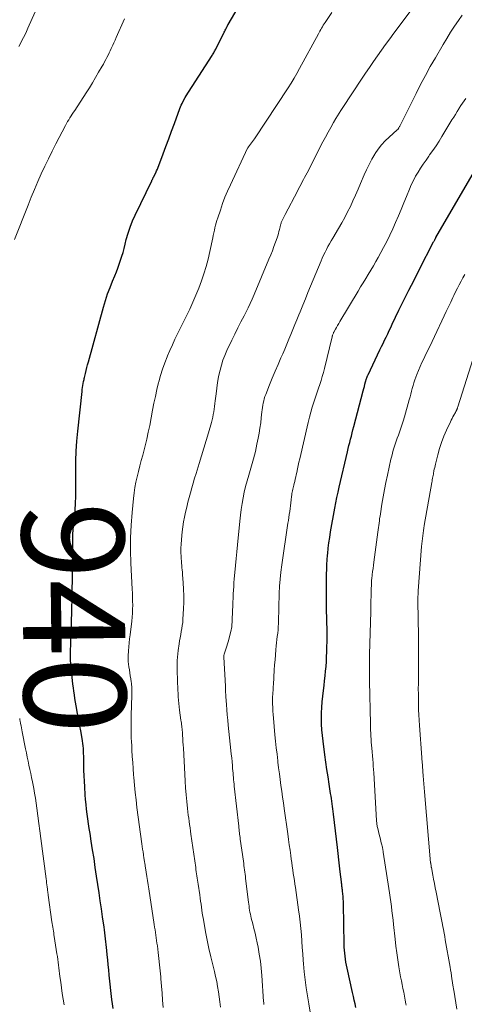
# Model space of a CAD drawing. Units: feet. Extents: x 1915000 to 1920026, y 540000 to 545009.
# Drawn here: x 1916719 to 1916806, y 540286 to 540479 of the extents above; entities that cross this region are included whole.
import ezdxf
from ezdxf.enums import TextEntityAlignment as Align

# ---------------------------------------------------------------- set-up
doc = ezdxf.new("R2010")
doc.units = ezdxf.units.FT
doc.header["$LTSCALE"] = 100
doc.header["$MEASUREMENT"] = 0
for name, color, linetype, lineweight in [('CONTOUR INDEX', 32, 'Continuous', 25), ('CONTOUR INDEX LABEL', 7, 'Continuous', 15), ('CONTOUR INTERMEDIATE', 40, 'Continuous', 15)]:
    doc.layers.add(name, color=color, linetype=linetype, lineweight=lineweight)
doc.styles.add('slant', font='romans.shx', dxfattribs={"oblique": 14.999978})

msp = doc.modelspace()

# ---------------------------------------------------------------- linework, layer by layer
at = {"layer": 'CONTOUR INDEX', "flags": 128}
for points, elevation in [([(1916737.49, 540284.87), (1916737.37, 540285.77), (1916737.27, 540286.66), (1916736.76, 540291.43), (1916736.66, 540292.42), (1916736.56, 540293.42), (1916736.46, 540294.41), (1916736.37, 540295.4), (1916736.29, 540296.24), (1916736.24, 540296.81), (1916736.18, 540297.39), (1916736.11, 540297.96), (1916736.05, 540298.54), (1916735.97, 540299.11), (1916735.9, 540299.69), (1916735.82, 540300.26), (1916735.74, 540300.84), (1916735.45, 540302.84), (1916735.22, 540304.41), (1916734.98, 540305.99), (1916734.75, 540307.56), (1916734.52, 540309.14), (1916734.28, 540310.81), (1916734.02, 540312.52), (1916733.77, 540314.23), (1916733.5, 540315.94), (1916733.23, 540317.65), (1916732.99, 540319.18), (1916732.85, 540320.12), (1916732.7, 540321.07), (1916732.57, 540322.01), (1916732.44, 540322.96), (1916732.32, 540323.9), (1916732.22, 540324.85), (1916732.13, 540325.8), (1916732.06, 540326.76), (1916731.95, 540328.31), (1916731.88, 540329.39), (1916731.83, 540330.48), (1916731.8, 540331.56), (1916731.78, 540332.64), (1916731.76, 540333.81), (1916731.76, 540334.31), (1916731.74, 540334.81), (1916731.72, 540335.3), (1916731.69, 540335.8), (1916731.65, 540336.3), (1916731.6, 540336.79), (1916731.53, 540337.28), (1916731.45, 540337.77), (1916731.18, 540339.26), (1916731.01, 540340.2), (1916730.83, 540341.14), (1916730.65, 540342.07), (1916730.48, 540343.01), (1916730.39, 540343.47), (1916730.26, 540344.18), (1916730.14, 540344.88), (1916730.03, 540345.59), (1916729.92, 540346.3), (1916729.83, 540347.01), (1916729.74, 540347.72), (1916729.65, 540348.44), (1916729.57, 540349.15), (1916729.29, 540351.69), (1916729.25, 540352.12), (1916729.21, 540352.54), (1916729.19, 540352.96), (1916729.17, 540353.39), (1916729.15, 540353.81), (1916729.15, 540354.23), (1916729.15, 540354.66), (1916729.17, 540355.08), (1916729.21, 540356.09), (1916729.25, 540357.01), (1916729.28, 540357.94), (1916729.31, 540358.87), (1916729.34, 540359.8), (1916729.45, 540363.52), (1916729.48, 540364.78), (1916729.51, 540366.04), (1916729.52, 540367.29), (1916729.54, 540368.55), (1916729.55, 540369.81), (1916729.56, 540371.07), (1916729.58, 540372.33), (1916729.6, 540373.59), (1916729.63, 540375.27), (1916729.64, 540375.79), (1916729.65, 540376.31), (1916729.65, 540376.84), (1916729.65, 540377.36), (1916729.65, 540377.66), (1916729.65, 540378.03), (1916729.67, 540378.4), (1916729.69, 540378.78), (1916729.72, 540379.15), (1916729.76, 540379.52), (1916729.81, 540379.89), (1916729.86, 540380.26), (1916729.92, 540380.63), (1916729.94, 540380.73), (1916730, 540381.16), (1916730.05, 540381.58), (1916730.09, 540382.01), (1916730.11, 540382.43), (1916730.17, 540383.94), (1916730.2, 540385.13), (1916730.23, 540386.31), (1916730.23, 540387.49), (1916730.23, 540388.67), (1916730.21, 540390.19), (1916730.22, 540392.13), (1916730.28, 540394.07), (1916730.4, 540396.01), (1916730.58, 540397.94), (1916731.42, 540405.72), (1916731.47, 540406.12), (1916731.53, 540406.51), (1916731.59, 540406.91), (1916731.66, 540407.31), (1916731.74, 540407.72), (1916731.78, 540407.91), (1916731.82, 540408.09), (1916731.86, 540408.28), (1916731.9, 540408.47), (1916732.09, 540409.26), (1916732.23, 540409.83), (1916732.37, 540410.41), (1916732.52, 540410.99), (1916732.68, 540411.56), (1916735.63, 540422.23), (1916736.02, 540423.54), (1916736.44, 540424.84), (1916736.92, 540426.12), (1916737.42, 540427.38), (1916737.85, 540428.41), (1916738.16, 540429.16), (1916738.45, 540429.91), (1916738.73, 540430.68), (1916738.99, 540431.45), (1916739.24, 540432.22), (1916739.47, 540433), (1916739.68, 540433.78), (1916739.88, 540434.57), (1916740.1, 540435.49), (1916740.44, 540436.73), (1916740.83, 540437.95), (1916741.3, 540439.14), (1916741.82, 540440.31), (1916745.09, 540447.03), (1916745.13, 540447.12), (1916745.17, 540447.21), (1916745.22, 540447.3), (1916745.27, 540447.39), (1916745.28, 540447.42), (1916745.32, 540447.49), (1916745.36, 540447.57), (1916745.39, 540447.64), (1916745.43, 540447.71), (1916745.47, 540447.79), (1916745.5, 540447.86), (1916745.54, 540447.94), (1916745.57, 540448.01), (1916745.85, 540448.58), (1916746.02, 540448.94), (1916746.18, 540449.31), (1916746.33, 540449.67), (1916746.48, 540450.04), (1916747.31, 540452.27), (1916747.87, 540453.75), (1916748.43, 540455.24), (1916748.98, 540456.73), (1916749.52, 540458.22), (1916750.61, 540461.18), (1916750.74, 540461.51), (1916750.87, 540461.83), (1916751.01, 540462.15), (1916751.16, 540462.46), (1916751.4, 540462.95), (1916751.43, 540463.02), (1916751.47, 540463.09), (1916751.51, 540463.15), (1916751.55, 540463.22), (1916751.59, 540463.29), (1916751.63, 540463.35), (1916751.67, 540463.42), (1916751.71, 540463.48), (1916756.9, 540471.54), (1916757.01, 540471.72), (1916757.12, 540471.9), (1916757.23, 540472.07), (1916757.33, 540472.26), (1916757.43, 540472.44), (1916757.53, 540472.62), (1916757.63, 540472.81), (1916757.72, 540472.99), (1916759.2, 540475.93), (1916759.3, 540476.13), (1916759.4, 540476.33), (1916759.49, 540476.52), (1916759.59, 540476.72), (1916759.71, 540476.98), (1916759.75, 540477.05), (1916759.78, 540477.12), (1916759.82, 540477.19), (1916759.85, 540477.25), (1916759.9, 540477.34), (1916759.91, 540477.36), (1916759.92, 540477.39), (1916759.94, 540477.41), (1916759.95, 540477.43), (1916760, 540477.51), (1916760.01, 540477.54), (1916760.02, 540477.56), (1916760.04, 540477.58), (1916760.05, 540477.6), (1916762.04, 540480.96)], 940), ([(1916785.08, 540285.06), (1916784.92, 540285.79), (1916784.76, 540286.52), (1916784.6, 540287.25), (1916784.44, 540287.98), (1916783.35, 540292.81), (1916783.23, 540293.39), (1916783.12, 540293.97), (1916783.03, 540294.55), (1916782.95, 540295.13), (1916782.89, 540295.72), (1916782.85, 540296.3), (1916782.81, 540296.89), (1916782.79, 540297.48), (1916782.64, 540305.32), (1916782.62, 540305.83), (1916782.6, 540306.33), (1916782.56, 540306.83), (1916782.52, 540307.33), (1916782.46, 540307.87), (1916782.44, 540308.1), (1916782.41, 540308.32), (1916782.38, 540308.55), (1916782.35, 540308.77), (1916782.32, 540309), (1916782.29, 540309.22), (1916782.27, 540309.44), (1916782.24, 540309.67), (1916782.02, 540311.62), (1916781.89, 540312.82), (1916781.76, 540314.02), (1916781.62, 540315.22), (1916781.48, 540316.42), (1916780.7, 540322.95), (1916780.64, 540323.46), (1916780.57, 540323.97), (1916780.51, 540324.47), (1916780.44, 540324.98), (1916780.36, 540325.48), (1916780.29, 540325.99), (1916780.21, 540326.49), (1916780.13, 540327), (1916779.84, 540328.84), (1916779.62, 540330.26), (1916779.41, 540331.69), (1916779.2, 540333.12), (1916779, 540334.55), (1916778.64, 540337.25), (1916778.51, 540338.35), (1916778.41, 540339.45), (1916778.36, 540340.55), (1916778.33, 540341.66), (1916778.35, 540342.77), (1916778.39, 540343.87), (1916778.48, 540344.98), (1916778.59, 540346.08), (1916778.72, 540347.2), (1916778.83, 540348.14), (1916778.94, 540349.08), (1916779.04, 540350.02), (1916779.14, 540350.96), (1916779.22, 540351.9), (1916779.29, 540352.85), (1916779.33, 540353.79), (1916779.36, 540354.74), (1916779.43, 540357.77), (1916779.43, 540358.23), (1916779.43, 540358.69), (1916779.43, 540359.15), (1916779.42, 540359.61), (1916779.42, 540359.65), (1916779.41, 540360.09), (1916779.4, 540360.53), (1916779.39, 540360.97), (1916779.37, 540361.41), (1916779.36, 540361.77), (1916779.34, 540362.4), (1916779.33, 540363.02), (1916779.32, 540363.64), (1916779.32, 540364.26), (1916779.34, 540369.98), (1916779.36, 540370.92), (1916779.39, 540371.85), (1916779.45, 540372.78), (1916779.52, 540373.71), (1916779.55, 540373.98), (1916779.66, 540375.05), (1916779.8, 540376.11), (1916779.96, 540377.16), (1916780.13, 540378.22), (1916780.97, 540382.86), (1916781.16, 540383.9), (1916781.37, 540384.95), (1916781.59, 540385.99), (1916781.83, 540387.03), (1916783.43, 540393.93), (1916783.58, 540394.55), (1916783.72, 540395.17), (1916783.88, 540395.78), (1916784.03, 540396.4), (1916784.19, 540397.02), (1916784.35, 540397.63), (1916784.5, 540398.25), (1916784.66, 540398.87), (1916786.49, 540405.87), (1916786.61, 540406.3), (1916786.73, 540406.74), (1916786.85, 540407.18), (1916786.98, 540407.61), (1916787.18, 540408.3), (1916787.21, 540408.39), (1916787.23, 540408.48), (1916787.27, 540408.57), (1916787.3, 540408.65), (1916787.33, 540408.74), (1916787.37, 540408.83), (1916787.41, 540408.91), (1916787.45, 540409), (1916789.79, 540413.9), (1916790.09, 540414.53), (1916790.39, 540415.16), (1916790.69, 540415.78), (1916791, 540416.41), (1916791.3, 540417.04), (1916791.6, 540417.67), (1916791.91, 540418.3), (1916792.21, 540418.93), (1916793.52, 540421.65), (1916794.49, 540423.63), (1916795.47, 540425.61), (1916796.47, 540427.58), (1916797.47, 540429.55), (1916800.31, 540435.05), (1916800.37, 540435.15), (1916800.42, 540435.25), (1916800.47, 540435.35), (1916800.52, 540435.45), (1916800.61, 540435.62), (1916800.63, 540435.65), (1916800.63, 540435.66), (1916800.64, 540435.68), (1916800.67, 540435.74), (1916800.67, 540435.75), (1916800.68, 540435.77), (1916800.69, 540435.79), (1916800.7, 540435.8), (1916800.73, 540435.87), (1916800.73, 540435.88), (1916800.74, 540435.9), (1916800.75, 540435.92), (1916800.76, 540435.93), (1916808.75, 540449.71)], 960)]:
    msp.add_lwpolyline(points, dxfattribs=dict(at, elevation=elevation))
at = {"layer": 'CONTOUR INTERMEDIATE', "flags": 128}
for points, elevation in [([(1916758.54, 540285.15), (1916758.44, 540286.16), (1916758.31, 540287.16), (1916758.16, 540288.16), (1916757.99, 540289.16), (1916757.8, 540290.16), (1916757.59, 540291.15), (1916757.35, 540292.13), (1916757.03, 540293.4), (1916756.64, 540295.01), (1916756.28, 540296.64), (1916755.94, 540298.27), (1916755.63, 540299.9), (1916755.19, 540302.34), (1916755.09, 540302.93), (1916754.99, 540303.53), (1916754.9, 540304.13), (1916754.82, 540304.73), (1916754.74, 540305.33), (1916754.66, 540305.93), (1916754.57, 540306.52), (1916754.49, 540307.12), (1916754.18, 540309.2), (1916754.12, 540309.62), (1916754.06, 540310.03), (1916753.99, 540310.44), (1916753.93, 540310.85), (1916753.87, 540311.26), (1916753.81, 540311.67), (1916753.75, 540312.09), (1916753.69, 540312.5), (1916752.77, 540319.01), (1916752.68, 540319.64), (1916752.59, 540320.26), (1916752.5, 540320.89), (1916752.41, 540321.52), (1916752.32, 540322.15), (1916752.24, 540322.78), (1916752.17, 540323.4), (1916752.1, 540324.03), (1916751.95, 540325.43), (1916751.82, 540326.76), (1916751.71, 540328.09), (1916751.61, 540329.42), (1916751.54, 540330.76), (1916751.27, 540335.89), (1916751.24, 540336.52), (1916751.2, 540337.14), (1916751.17, 540337.76), (1916751.12, 540338.38), (1916751.08, 540339.04), (1916751.06, 540339.33), (1916751.03, 540339.63), (1916751, 540339.92), (1916750.96, 540340.21), (1916750.93, 540340.51), (1916750.89, 540340.8), (1916750.85, 540341.1), (1916750.81, 540341.39), (1916750.53, 540343.32), (1916750.45, 540343.98), (1916750.37, 540344.63), (1916750.31, 540345.29), (1916750.27, 540345.94), (1916750.23, 540346.6), (1916750.19, 540347.26), (1916750.17, 540347.91), (1916750.14, 540348.57), (1916750.11, 540349.75), (1916750.09, 540350.41), (1916750.08, 540351.07), (1916750.06, 540351.73), (1916750.06, 540352.38), (1916750.07, 540353.04), (1916750.1, 540353.7), (1916750.16, 540354.35), (1916750.24, 540355), (1916750.44, 540356.31), (1916750.54, 540356.91), (1916750.64, 540357.51), (1916750.75, 540358.11), (1916750.87, 540358.71), (1916750.98, 540359.31), (1916751.07, 540359.92), (1916751.14, 540360.52), (1916751.18, 540361.13), (1916751.3, 540363.19), (1916751.35, 540364.46), (1916751.36, 540365.73), (1916751.32, 540366.99), (1916751.25, 540368.26), (1916751.12, 540369.91), (1916751.08, 540370.35), (1916751.05, 540370.79), (1916751, 540371.23), (1916750.96, 540371.67), (1916750.92, 540372.1), (1916750.88, 540372.54), (1916750.86, 540372.98), (1916750.84, 540373.43), (1916750.81, 540374.2), (1916750.81, 540375.03), (1916750.83, 540375.86), (1916750.88, 540376.69), (1916750.96, 540377.51), (1916751.05, 540378.24), (1916751.18, 540379.22), (1916751.33, 540380.19), (1916751.51, 540381.15), (1916751.71, 540382.11), (1916751.93, 540383.07), (1916752.16, 540384.03), (1916752.41, 540384.98), (1916752.66, 540385.92), (1916752.93, 540386.87), (1916753.2, 540387.81), (1916753.48, 540388.75), (1916753.77, 540389.68), (1916754.38, 540391.64), (1916754.85, 540393.14), (1916755.31, 540394.65), (1916755.76, 540396.15), (1916756.19, 540397.67), (1916756.76, 540399.65), (1916756.9, 540400.17), (1916757.03, 540400.7), (1916757.14, 540401.23), (1916757.24, 540401.76), (1916757.32, 540402.3), (1916757.4, 540402.83), (1916757.47, 540403.37), (1916757.53, 540403.91), (1916757.67, 540405.28), (1916757.8, 540406.4), (1916757.96, 540407.51), (1916758.17, 540408.62), (1916758.41, 540409.72), (1916758.46, 540409.94), (1916758.72, 540410.92), (1916759.03, 540411.88), (1916759.39, 540412.82), (1916759.8, 540413.74), (1916760.77, 540415.78), (1916761.36, 540416.99), (1916761.96, 540418.2), (1916762.56, 540419.4), (1916763.18, 540420.59), (1916763.56, 540421.32), (1916763.98, 540422.16), (1916764.39, 540423), (1916764.77, 540423.85), (1916765.15, 540424.71), (1916768.05, 540431.67), (1916768.39, 540432.49), (1916768.71, 540433.32), (1916769.02, 540434.15), (1916769.32, 540434.98), (1916769.63, 540435.87), (1916769.76, 540436.26), (1916769.89, 540436.66), (1916770, 540437.06), (1916770.1, 540437.46), (1916770.22, 540437.99), (1916770.25, 540438.13), (1916770.29, 540438.27), (1916770.33, 540438.41), (1916770.37, 540438.55), (1916770.41, 540438.69), (1916770.46, 540438.83), (1916770.51, 540438.96), (1916770.57, 540439.09), (1916770.7, 540439.36), (1916770.82, 540439.63), (1916770.95, 540439.89), (1916771.09, 540440.16), (1916771.22, 540440.42), (1916773.62, 540444.98), (1916773.85, 540445.43), (1916774.09, 540445.88), (1916774.33, 540446.33), (1916774.56, 540446.79), (1916774.8, 540447.24), (1916775.03, 540447.69), (1916775.27, 540448.14), (1916775.5, 540448.59), (1916778.61, 540454.62), (1916779.11, 540455.58), (1916779.63, 540456.53), (1916780.16, 540457.48), (1916780.7, 540458.42), (1916781.15, 540459.19), (1916781.48, 540459.74), (1916781.81, 540460.28), (1916782.15, 540460.81), (1916782.49, 540461.35), (1916786.2, 540466.95), (1916786.96, 540468.09), (1916787.73, 540469.23), (1916788.51, 540470.36), (1916789.29, 540471.48), (1916790.09, 540472.6), (1916790.89, 540473.71), (1916791.7, 540474.81), (1916792.52, 540475.91), (1916796.5, 540481.23)], 948), ([(1916719.05, 540473.34), (1916719.35, 540473.93), (1916719.65, 540474.52), (1916719.95, 540475.11), (1916720.25, 540475.7), (1916720.54, 540476.29), (1916720.82, 540476.89), (1916721.09, 540477.49), (1916722.56, 540480.83)], 932), ([(1916747.29, 540285.08), (1916747.19, 540286.48), (1916747.09, 540287.87), (1916746.98, 540289.27), (1916746.87, 540290.66), (1916746.84, 540291.06), (1916746.73, 540292.26), (1916746.61, 540293.45), (1916746.48, 540294.64), (1916746.34, 540295.84), (1916746.18, 540297.17), (1916746.11, 540297.69), (1916746.04, 540298.22), (1916745.97, 540298.74), (1916745.89, 540299.26), (1916745.81, 540299.79), (1916745.73, 540300.31), (1916745.65, 540300.83), (1916745.57, 540301.35), (1916744.49, 540308.31), (1916744.36, 540309.12), (1916744.24, 540309.94), (1916744.11, 540310.75), (1916743.99, 540311.56), (1916743.79, 540312.82), (1916743.77, 540313), (1916743.74, 540313.19), (1916743.71, 540313.38), (1916743.68, 540313.57), (1916743.65, 540313.75), (1916743.62, 540313.94), (1916743.59, 540314.13), (1916743.56, 540314.31), (1916743.45, 540315), (1916743.37, 540315.54), (1916743.29, 540316.07), (1916743.21, 540316.6), (1916743.14, 540317.14), (1916742.19, 540324.25), (1916742.01, 540325.72), (1916741.84, 540327.18), (1916741.7, 540328.65), (1916741.57, 540330.13), (1916741.52, 540330.68), (1916741.43, 540331.87), (1916741.35, 540333.07), (1916741.27, 540334.27), (1916741.2, 540335.47), (1916741.15, 540336.38), (1916741.11, 540337.12), (1916741.08, 540337.87), (1916741.06, 540338.61), (1916741.05, 540339.36), (1916741.04, 540340.11), (1916741.04, 540340.85), (1916741.05, 540341.6), (1916741.07, 540342.34), (1916741.18, 540346.22), (1916741.19, 540346.57), (1916741.19, 540346.91), (1916741.18, 540347.25), (1916741.18, 540347.6), (1916741.17, 540347.67), (1916741.16, 540347.98), (1916741.13, 540348.28), (1916741.1, 540348.58), (1916741.05, 540348.88), (1916740.96, 540349.46), (1916740.87, 540350.04), (1916740.78, 540350.63), (1916740.7, 540351.22), (1916740.62, 540351.81), (1916740.49, 540352.84), (1916740.47, 540353.11), (1916740.45, 540353.39), (1916740.45, 540353.67), (1916740.46, 540353.95), (1916740.53, 540354.96), (1916740.58, 540355.74), (1916740.65, 540356.53), (1916740.74, 540357.31), (1916740.83, 540358.09), (1916741.17, 540360.77), (1916741.25, 540361.55), (1916741.32, 540362.33), (1916741.34, 540363.11), (1916741.35, 540363.9), (1916741.34, 540364.68), (1916741.32, 540365.47), (1916741.29, 540366.25), (1916741.25, 540367.04), (1916741, 540372.12), (1916740.93, 540374.59), (1916740.93, 540377.06), (1916741.04, 540379.54), (1916741.22, 540382.01), (1916741.48, 540384.78), (1916741.61, 540385.86), (1916741.77, 540386.93), (1916741.98, 540387.99), (1916742.22, 540389.05), (1916742.49, 540390.1), (1916742.76, 540391.15), (1916743.03, 540392.2), (1916743.31, 540393.24), (1916743.46, 540393.78), (1916743.8, 540395.1), (1916744.12, 540396.42), (1916744.41, 540397.75), (1916744.68, 540399.09), (1916745.25, 540402.07), (1916745.52, 540403.43), (1916745.81, 540404.78), (1916746.11, 540406.13), (1916746.43, 540407.47), (1916746.48, 540407.66), (1916746.81, 540408.9), (1916747.19, 540410.13), (1916747.62, 540411.34), (1916748.09, 540412.53), (1916748.16, 540412.7), (1916748.63, 540413.8), (1916749.12, 540414.89), (1916749.62, 540415.98), (1916750.14, 540417.06), (1916752.51, 540421.87), (1916753.15, 540423.23), (1916753.75, 540424.59), (1916754.31, 540425.98), (1916754.83, 540427.39), (1916755.3, 540428.81), (1916755.73, 540430.24), (1916756.11, 540431.69), (1916756.46, 540433.14), (1916757.03, 540435.84), (1916757.14, 540436.33), (1916757.25, 540436.82), (1916757.35, 540437.31), (1916757.46, 540437.8), (1916757.58, 540438.29), (1916757.71, 540438.77), (1916757.85, 540439.25), (1916758, 540439.73), (1916758.52, 540441.29), (1916758.96, 540442.54), (1916759.43, 540443.78), (1916759.95, 540445), (1916760.49, 540446.21), (1916763.87, 540453.38), (1916763.88, 540453.39), (1916763.89, 540453.41), (1916763.9, 540453.43), (1916763.91, 540453.45), (1916763.95, 540453.53), (1916763.96, 540453.54), (1916763.96, 540453.56), (1916763.97, 540453.57), (1916764.02, 540453.65), (1916764.43, 540454.2), (1916764.62, 540454.46), (1916764.81, 540454.72), (1916764.99, 540454.99), (1916765.18, 540455.26), (1916771.78, 540465.25), (1916772.38, 540466.17), (1916772.96, 540467.11), (1916773.51, 540468.06), (1916774.05, 540469.02), (1916777.73, 540475.79), (1916777.89, 540476.07), (1916778.04, 540476.35), (1916778.2, 540476.63), (1916778.35, 540476.91), (1916778.51, 540477.19), (1916778.68, 540477.47), (1916778.85, 540477.74), (1916779.03, 540478), (1916780.36, 540479.95)], 944), ([(1916767.03, 540285.67), (1916767.02, 540285.87), (1916767.01, 540286.06), (1916766.99, 540286.26), (1916766.65, 540291.37), (1916766.53, 540292.76), (1916766.37, 540294.14), (1916766.15, 540295.52), (1916765.9, 540296.89), (1916765.72, 540297.74), (1916765.52, 540298.68), (1916765.31, 540299.62), (1916765.09, 540300.56), (1916764.86, 540301.49), (1916764.58, 540302.6), (1916764.48, 540302.98), (1916764.4, 540303.37), (1916764.32, 540303.75), (1916764.26, 540304.14), (1916764.19, 540304.53), (1916764.14, 540304.92), (1916764.08, 540305.31), (1916764.03, 540305.7), (1916763.47, 540310.33), (1916763.42, 540310.76), (1916763.37, 540311.18), (1916763.31, 540311.61), (1916763.26, 540312.03), (1916763.2, 540312.46), (1916763.14, 540312.88), (1916763.09, 540313.31), (1916763.03, 540313.73), (1916762.42, 540318.04), (1916762.38, 540318.36), (1916762.34, 540318.68), (1916762.29, 540319), (1916762.25, 540319.32), (1916762.22, 540319.64), (1916762.18, 540319.96), (1916762.14, 540320.28), (1916762.11, 540320.6), (1916761.25, 540328.4), (1916761.21, 540328.83), (1916761.16, 540329.27), (1916761.12, 540329.7), (1916761.08, 540330.13), (1916761.04, 540330.56), (1916761.01, 540331), (1916760.97, 540331.43), (1916760.93, 540331.86), (1916760.87, 540332.47), (1916760.81, 540333.21), (1916760.74, 540333.95), (1916760.67, 540334.69), (1916760.59, 540335.42), (1916760.08, 540340.36), (1916759.97, 540341.38), (1916759.88, 540342.4), (1916759.8, 540343.41), (1916759.72, 540344.43), (1916759.61, 540345.95), (1916759.59, 540346.21), (1916759.57, 540346.47), (1916759.56, 540346.73), (1916759.55, 540346.99), (1916759.53, 540347.25), (1916759.52, 540347.51), (1916759.51, 540347.77), (1916759.5, 540348.03), (1916759.23, 540353.7), (1916759.23, 540353.73), (1916759.23, 540353.75), (1916759.23, 540353.77), (1916759.23, 540353.79), (1916759.23, 540353.9), (1916759.22, 540353.91), (1916759.22, 540353.93), (1916759.22, 540353.94), (1916759.22, 540353.96), (1916759.22, 540354.02), (1916759.22, 540354.04), (1916759.22, 540354.05), (1916759.22, 540354.07), (1916759.23, 540354.08), (1916759.25, 540354.19), (1916759.25, 540354.21), (1916759.26, 540354.23), (1916759.27, 540354.25), (1916759.27, 540354.27), (1916759.55, 540355.05), (1916759.69, 540355.46), (1916759.82, 540355.88), (1916759.94, 540356.29), (1916760.05, 540356.71), (1916760.58, 540358.74), (1916760.65, 540359.03), (1916760.7, 540359.33), (1916760.74, 540359.62), (1916760.77, 540359.92), (1916760.82, 540360.75), (1916760.86, 540361.46), (1916760.9, 540362.17), (1916760.93, 540362.89), (1916760.96, 540363.6), (1916761.05, 540366.1), (1916761.09, 540366.83), (1916761.13, 540367.56), (1916761.19, 540368.29), (1916761.25, 540369.02), (1916761.37, 540370.28), (1916761.51, 540371.64), (1916761.64, 540373), (1916761.76, 540374.36), (1916761.89, 540375.72), (1916762.32, 540380.34), (1916762.44, 540381.49), (1916762.59, 540382.63), (1916762.77, 540383.77), (1916762.97, 540384.9), (1916763.21, 540386.03), (1916763.47, 540387.15), (1916763.76, 540388.27), (1916764.07, 540389.38), (1916765, 540392.56), (1916765.2, 540393.27), (1916765.38, 540393.98), (1916765.55, 540394.7), (1916765.7, 540395.43), (1916765.93, 540396.57), (1916766.11, 540397.57), (1916766.28, 540398.57), (1916766.42, 540399.58), (1916766.54, 540400.59), (1916766.66, 540401.75), (1916766.71, 540402.18), (1916766.77, 540402.61), (1916766.84, 540403.04), (1916766.91, 540403.47), (1916767.01, 540403.89), (1916767.12, 540404.31), (1916767.25, 540404.73), (1916767.4, 540405.14), (1916768.15, 540407.02), (1916768.69, 540408.36), (1916769.25, 540409.7), (1916769.82, 540411.03), (1916770.4, 540412.36), (1916770.74, 540413.12), (1916771.16, 540414.06), (1916771.57, 540415.01), (1916771.97, 540415.96), (1916772.36, 540416.92), (1916772.75, 540417.88), (1916773.13, 540418.84), (1916773.52, 540419.8), (1916773.91, 540420.76), (1916774.15, 540421.36), (1916774.66, 540422.62), (1916775.17, 540423.87), (1916775.69, 540425.13), (1916776.2, 540426.38), (1916778.24, 540431.31), (1916778.49, 540431.89), (1916778.75, 540432.46), (1916779.03, 540433.02), (1916779.31, 540433.58), (1916779.61, 540434.14), (1916779.91, 540434.69), (1916780.22, 540435.23), (1916780.54, 540435.77), (1916781.69, 540437.7), (1916782.31, 540438.75), (1916782.9, 540439.82), (1916783.45, 540440.91), (1916783.99, 540442.01), (1916784.5, 540443.12), (1916785, 540444.23), (1916785.49, 540445.35), (1916785.98, 540446.47), (1916786.69, 540448.15), (1916787.16, 540449.19), (1916787.66, 540450.22), (1916788.2, 540451.23), (1916788.78, 540452.22), (1916788.85, 540452.34), (1916789.45, 540453.23), (1916790.1, 540454.07), (1916790.82, 540454.85), (1916791.6, 540455.59), (1916793.19, 540456.97), (1916793.21, 540456.98), (1916793.22, 540457), (1916793.24, 540457.01), (1916793.25, 540457.03), (1916793.31, 540457.09), (1916793.33, 540457.11), (1916793.34, 540457.12), (1916793.35, 540457.14), (1916793.37, 540457.16), (1916793.48, 540457.37), (1916793.54, 540457.49), (1916793.61, 540457.62), (1916793.67, 540457.74), (1916793.74, 540457.87), (1916796.86, 540464.14), (1916797.76, 540465.9), (1916798.69, 540467.65), (1916799.65, 540469.38), (1916800.64, 540471.1), (1916802.19, 540473.73), (1916802.91, 540474.92), (1916803.64, 540476.11), (1916804.4, 540477.28), (1916805.17, 540478.44), (1916805.89, 540479.49)], 952), ([(1916718.22, 540435.54), (1916720.85, 540442.27), (1916721.46, 540443.81), (1916722.09, 540445.33), (1916722.75, 540446.85), (1916723.42, 540448.35), (1916724.12, 540449.85), (1916724.84, 540451.33), (1916725.57, 540452.81), (1916726.32, 540454.28), (1916728.16, 540457.84), (1916728.37, 540458.22), (1916728.58, 540458.6), (1916728.81, 540458.97), (1916729.04, 540459.34), (1916729.28, 540459.71), (1916729.51, 540460.08), (1916729.75, 540460.44), (1916729.99, 540460.81), (1916732.23, 540464.24), (1916732.86, 540465.23), (1916733.48, 540466.23), (1916734.09, 540467.25), (1916734.68, 540468.27), (1916735.36, 540469.47), (1916735.6, 540469.89), (1916735.83, 540470.32), (1916736.06, 540470.75), (1916736.29, 540471.18), (1916736.52, 540471.62), (1916736.74, 540472.05), (1916736.95, 540472.49), (1916737.16, 540472.93), (1916737.22, 540473.05), (1916737.45, 540473.55), (1916737.68, 540474.06), (1916737.91, 540474.56), (1916738.14, 540475.07), (1916739.77, 540478.77)], 936), ([(1916776.11, 540284.19), (1916775.86, 540285.77), (1916775.6, 540287.34), (1916775.35, 540288.91), (1916775.14, 540290.49), (1916774.96, 540292.06), (1916774.82, 540293.64), (1916774.76, 540294.34), (1916774.67, 540295.57), (1916774.57, 540296.81), (1916774.48, 540298.05), (1916774.39, 540299.29), (1916774.29, 540300.53), (1916774.17, 540301.76), (1916774.02, 540302.99), (1916773.86, 540304.22), (1916773.23, 540308.55), (1916773.13, 540309.25), (1916773.02, 540309.95), (1916772.92, 540310.65), (1916772.81, 540311.35), (1916772.7, 540312.06), (1916772.6, 540312.76), (1916772.5, 540313.46), (1916772.41, 540314.16), (1916772.31, 540314.86), (1916772.17, 540315.91), (1916772.02, 540316.96), (1916771.88, 540318.01), (1916771.73, 540319.06), (1916771.02, 540324.03), (1916770.86, 540325.17), (1916770.7, 540326.3), (1916770.54, 540327.44), (1916770.39, 540328.58), (1916770.23, 540329.72), (1916770.08, 540330.86), (1916769.94, 540332.01), (1916769.8, 540333.15), (1916769.77, 540333.41), (1916769.62, 540334.68), (1916769.48, 540335.95), (1916769.35, 540337.22), (1916769.22, 540338.5), (1916768.91, 540341.73), (1916768.85, 540342.44), (1916768.81, 540343.15), (1916768.78, 540343.85), (1916768.77, 540344.56), (1916768.76, 540345.19), (1916768.76, 540345.58), (1916768.77, 540345.97), (1916768.79, 540346.37), (1916768.81, 540346.76), (1916768.84, 540347.15), (1916768.86, 540347.54), (1916768.89, 540347.94), (1916768.91, 540348.33), (1916769.09, 540351.17), (1916769.16, 540352.17), (1916769.23, 540353.17), (1916769.32, 540354.16), (1916769.41, 540355.16), (1916769.48, 540355.89), (1916769.54, 540356.52), (1916769.61, 540357.14), (1916769.68, 540357.77), (1916769.75, 540358.4), (1916769.82, 540359.03), (1916769.87, 540359.65), (1916769.91, 540360.28), (1916769.93, 540360.91), (1916769.94, 540361.52), (1916769.96, 540362.45), (1916769.98, 540363.38), (1916770.01, 540364.31), (1916770.04, 540365.24), (1916770.07, 540366.18), (1916770.13, 540367.58), (1916770.23, 540368.98), (1916770.38, 540370.37), (1916770.56, 540371.76), (1916771.77, 540379.92), (1916771.85, 540380.49), (1916771.94, 540381.07), (1916772.03, 540381.64), (1916772.11, 540382.21), (1916772.2, 540382.79), (1916772.27, 540383.36), (1916772.34, 540383.94), (1916772.41, 540384.52), (1916772.48, 540385.19), (1916772.51, 540385.48), (1916772.55, 540385.76), (1916772.6, 540386.03), (1916772.65, 540386.31), (1916772.7, 540386.59), (1916772.76, 540386.87), (1916772.83, 540387.14), (1916772.9, 540387.41), (1916772.98, 540387.72), (1916773.09, 540388.14), (1916773.19, 540388.57), (1916773.29, 540389), (1916773.39, 540389.43), (1916773.48, 540389.9), (1916773.62, 540390.56), (1916773.77, 540391.22), (1916773.92, 540391.89), (1916774.07, 540392.55), (1916775.71, 540399.68), (1916775.96, 540400.68), (1916776.23, 540401.68), (1916776.53, 540402.66), (1916776.85, 540403.64), (1916776.99, 540404.06), (1916777.25, 540404.83), (1916777.51, 540405.6), (1916777.77, 540406.37), (1916778.03, 540407.14), (1916778.27, 540407.92), (1916778.5, 540408.7), (1916778.72, 540409.48), (1916778.92, 540410.27), (1916780.41, 540416.42), (1916780.44, 540416.55), (1916780.48, 540416.67), (1916780.52, 540416.79), (1916780.56, 540416.91), (1916780.61, 540417.04), (1916780.66, 540417.15), (1916780.71, 540417.27), (1916780.77, 540417.38), (1916781.07, 540417.92), (1916781.29, 540418.3), (1916781.5, 540418.68), (1916781.72, 540419.06), (1916781.94, 540419.44), (1916785.5, 540425.4), (1916785.99, 540426.23), (1916786.49, 540427.05), (1916787, 540427.87), (1916787.51, 540428.69), (1916788.01, 540429.51), (1916788.51, 540430.34), (1916788.99, 540431.18), (1916789.46, 540432.02), (1916790.49, 540433.92), (1916791.13, 540435.13), (1916791.74, 540436.36), (1916792.31, 540437.61), (1916792.86, 540438.86), (1916793.39, 540440.13), (1916793.92, 540441.4), (1916794.44, 540442.67), (1916794.97, 540443.94), (1916795.55, 540445.37), (1916795.93, 540446.23), (1916796.34, 540447.07), (1916796.78, 540447.9), (1916797.25, 540448.71), (1916797.76, 540449.51), (1916798.27, 540450.3), (1916798.81, 540451.07), (1916799.35, 540451.84), (1916799.52, 540452.08), (1916800.15, 540452.96), (1916800.77, 540453.86), (1916801.36, 540454.77), (1916801.93, 540455.69), (1916803.89, 540458.93), (1916804.23, 540459.48), (1916804.57, 540460.03), (1916804.91, 540460.58), (1916805.25, 540461.13), (1916805.33, 540461.25), (1916805.64, 540461.74), (1916805.96, 540462.22), (1916806.29, 540462.69), (1916806.63, 540463.15)], 956), ([(1916794.92, 540285.55), (1916794.88, 540285.77), (1916794.75, 540286.53), (1916794.6, 540287.29), (1916794.45, 540288.05), (1916794.29, 540288.8), (1916794.13, 540289.56), (1916793.98, 540290.32), (1916793.84, 540291.08), (1916793.71, 540291.84), (1916793.51, 540293.03), (1916793.3, 540294.39), (1916793.11, 540295.76), (1916792.93, 540297.12), (1916792.77, 540298.49), (1916792.45, 540301.32), (1916792.35, 540302.21), (1916792.25, 540303.09), (1916792.14, 540303.98), (1916792.03, 540304.86), (1916791.91, 540305.74), (1916791.79, 540306.62), (1916791.66, 540307.51), (1916791.53, 540308.39), (1916790.44, 540315.53), (1916790.43, 540315.66), (1916790.41, 540315.78), (1916790.38, 540315.9), (1916790.36, 540316.02), (1916790.34, 540316.14), (1916790.31, 540316.27), (1916790.29, 540316.39), (1916790.26, 540316.51), (1916790.1, 540317.15), (1916789.99, 540317.6), (1916789.87, 540318.04), (1916789.76, 540318.48), (1916789.65, 540318.93), (1916789.35, 540320.14), (1916789.3, 540320.33), (1916789.26, 540320.53), (1916789.23, 540320.73), (1916789.19, 540320.92), (1916789.17, 540321.12), (1916789.15, 540321.32), (1916789.13, 540321.52), (1916789.11, 540321.72), (1916788.58, 540331.03), (1916788.54, 540331.69), (1916788.49, 540332.34), (1916788.44, 540333), (1916788.39, 540333.65), (1916788.19, 540335.89), (1916788.14, 540336.48), (1916788.09, 540337.07), (1916788.05, 540337.66), (1916788.01, 540338.25), (1916787.97, 540338.84), (1916787.94, 540339.43), (1916787.92, 540340.02), (1916787.91, 540340.61), (1916787.74, 540348.98), (1916787.73, 540349.33), (1916787.73, 540349.68), (1916787.72, 540350.03), (1916787.72, 540350.38), (1916787.72, 540350.73), (1916787.72, 540351.08), (1916787.72, 540351.44), (1916787.72, 540351.79), (1916787.72, 540352.12), (1916787.73, 540352.64), (1916787.74, 540353.16), (1916787.75, 540353.68), (1916787.76, 540354.19), (1916787.97, 540362.66), (1916787.99, 540363.38), (1916788.01, 540364.1), (1916788.03, 540364.83), (1916788.05, 540365.55), (1916788.09, 540366.62), (1916788.1, 540366.8), (1916788.1, 540366.99), (1916788.1, 540367.18), (1916788.1, 540367.37), (1916788.11, 540367.56), (1916788.11, 540367.75), (1916788.11, 540367.93), (1916788.12, 540368.12), (1916788.12, 540368.18), (1916788.13, 540368.4), (1916788.14, 540368.61), (1916788.16, 540368.83), (1916788.18, 540369.05), (1916788.28, 540369.85), (1916788.35, 540370.47), (1916788.43, 540371.09), (1916788.51, 540371.71), (1916788.59, 540372.33), (1916789.38, 540378.18), (1916789.44, 540378.63), (1916789.5, 540379.07), (1916789.56, 540379.52), (1916789.61, 540379.97), (1916789.67, 540380.42), (1916789.73, 540380.86), (1916789.8, 540381.31), (1916789.87, 540381.76), (1916790.17, 540383.7), (1916790.41, 540385.12), (1916790.67, 540386.53), (1916790.95, 540387.94), (1916791.25, 540389.35), (1916791.95, 540392.49), (1916792.09, 540393.08), (1916792.25, 540393.68), (1916792.41, 540394.27), (1916792.59, 540394.86), (1916792.78, 540395.45), (1916792.97, 540396.03), (1916793.18, 540396.61), (1916793.39, 540397.19), (1916793.54, 540397.59), (1916793.82, 540398.37), (1916794.09, 540399.16), (1916794.34, 540399.95), (1916794.57, 540400.75), (1916795.52, 540404.12), (1916795.68, 540404.68), (1916795.83, 540405.23), (1916795.97, 540405.79), (1916796.11, 540406.35), (1916796.27, 540406.91), (1916796.43, 540407.46), (1916796.62, 540408), (1916796.82, 540408.54), (1916797.02, 540409.05), (1916797.34, 540409.84), (1916797.67, 540410.62), (1916798.02, 540411.39), (1916798.38, 540412.16), (1916798.59, 540412.59), (1916799.06, 540413.57), (1916799.53, 540414.54), (1916799.99, 540415.52), (1916800.46, 540416.51), (1916802.36, 540420.53), (1916802.79, 540421.43), (1916803.22, 540422.34), (1916803.65, 540423.25), (1916804.09, 540424.15), (1916804.28, 540424.57), (1916804.62, 540425.26), (1916804.97, 540425.96), (1916805.32, 540426.64), (1916805.68, 540427.32), (1916806.05, 540428), (1916806.43, 540428.68)], 964), ([(1916804.85, 540284.75), (1916804.23, 540288.46), (1916804.2, 540288.65), (1916804.17, 540288.83), (1916804.14, 540289.02), (1916804.11, 540289.21), (1916804.08, 540289.39), (1916804.05, 540289.58), (1916804.02, 540289.77), (1916804, 540289.95), (1916803.89, 540290.72), (1916803.8, 540291.29), (1916803.72, 540291.86), (1916803.62, 540292.43), (1916803.53, 540293), (1916802.59, 540298.33), (1916802.47, 540299), (1916802.35, 540299.66), (1916802.23, 540300.32), (1916802.1, 540300.97), (1916801.97, 540301.63), (1916801.84, 540302.29), (1916801.72, 540302.95), (1916801.59, 540303.61), (1916800.78, 540307.66), (1916800.62, 540308.5), (1916800.46, 540309.34), (1916800.3, 540310.18), (1916800.14, 540311.02), (1916799.88, 540312.47), (1916799.85, 540312.59), (1916799.83, 540312.71), (1916799.81, 540312.83), (1916799.79, 540312.95), (1916799.75, 540313.14), (1916799.75, 540313.16), (1916799.75, 540313.18), (1916799.74, 540313.2), (1916799.74, 540313.23), (1916799.73, 540313.31), (1916799.73, 540313.33), (1916799.73, 540313.36), (1916799.72, 540313.38), (1916799.72, 540313.4), (1916798.52, 540327.34), (1916798.45, 540328.12), (1916798.39, 540328.9), (1916798.33, 540329.67), (1916798.27, 540330.45), (1916798.2, 540331.33), (1916798.17, 540331.67), (1916798.15, 540332.01), (1916798.12, 540332.34), (1916798.1, 540332.68), (1916798.07, 540333.01), (1916798.05, 540333.35), (1916798.02, 540333.68), (1916798, 540334.02), (1916797.53, 540340.33), (1916797.46, 540341.35), (1916797.41, 540342.37), (1916797.37, 540343.39), (1916797.33, 540344.41), (1916797.32, 540345.44), (1916797.31, 540346.46), (1916797.3, 540347.48), (1916797.31, 540348.51), (1916797.32, 540350.27), (1916797.33, 540352.18), (1916797.34, 540354.09), (1916797.33, 540355.99), (1916797.31, 540357.9), (1916797.23, 540364.59), (1916797.23, 540364.85), (1916797.23, 540365.11), (1916797.24, 540365.37), (1916797.24, 540365.63), (1916797.25, 540365.89), (1916797.26, 540366.15), (1916797.28, 540366.4), (1916797.3, 540366.66), (1916797.96, 540375.39), (1916798, 540375.91), (1916798.05, 540376.42), (1916798.1, 540376.94), (1916798.17, 540377.45), (1916798.24, 540377.97), (1916798.31, 540378.48), (1916798.39, 540378.99), (1916798.48, 540379.5), (1916799.96, 540387.93), (1916800, 540388.2), (1916800.05, 540388.46), (1916800.1, 540388.73), (1916800.15, 540389), (1916800.2, 540389.27), (1916800.25, 540389.54), (1916800.3, 540389.8), (1916800.35, 540390.07), (1916800.37, 540390.2), (1916800.44, 540390.53), (1916800.51, 540390.86), (1916800.58, 540391.19), (1916800.66, 540391.52), (1916801.13, 540393.34), (1916801.48, 540394.57), (1916801.87, 540395.78), (1916802.33, 540396.97), (1916802.83, 540398.14), (1916803.58, 540399.78), (1916803.74, 540400.12), (1916803.91, 540400.46), (1916804.09, 540400.8), (1916804.28, 540401.13), (1916804.58, 540401.64), (1916804.62, 540401.71), (1916804.66, 540401.79), (1916804.7, 540401.86), (1916804.73, 540401.93), (1916804.77, 540402.01), (1916804.8, 540402.08), (1916804.83, 540402.16), (1916804.87, 540402.24), (1916804.89, 540402.29), (1916804.92, 540402.4), (1916804.96, 540402.5), (1916805, 540402.61), (1916805.03, 540402.72), (1916808.41, 540413.43)], 968), ([(1916727.92, 540285.61), (1916727.74, 540286.72), (1916727.56, 540287.83), (1916727.4, 540288.94), (1916727.24, 540290.05), (1916727.09, 540291.17), (1916727.02, 540291.72), (1916726.95, 540292.27), (1916726.88, 540292.83), (1916726.81, 540293.38), (1916726.74, 540293.94), (1916726.67, 540294.49), (1916726.59, 540295.04), (1916726.51, 540295.59), (1916725.99, 540298.95), (1916725.93, 540299.31), (1916725.87, 540299.68), (1916725.81, 540300.04), (1916725.74, 540300.41), (1916725.68, 540300.78), (1916725.62, 540301.14), (1916725.56, 540301.51), (1916725.51, 540301.88), (1916724.8, 540307.05), (1916724.78, 540307.2), (1916724.76, 540307.35), (1916724.74, 540307.5), (1916724.72, 540307.65), (1916724.7, 540307.8), (1916724.68, 540307.95), (1916724.66, 540308.1), (1916724.65, 540308.25), (1916724.58, 540308.73), (1916724.54, 540309.12), (1916724.49, 540309.5), (1916724.44, 540309.89), (1916724.39, 540310.28), (1916723.37, 540318.19), (1916723.17, 540319.67), (1916722.97, 540321.14), (1916722.77, 540322.62), (1916722.57, 540324.09), (1916722.42, 540325.09), (1916722.28, 540326.06), (1916722.12, 540327.03), (1916721.95, 540328), (1916721.76, 540328.97), (1916721.7, 540329.3), (1916721.53, 540330.1), (1916721.37, 540330.91), (1916721.2, 540331.71), (1916721.03, 540332.52), (1916720.87, 540333.32), (1916720.7, 540334.12), (1916720.54, 540334.93), (1916720.38, 540335.74), (1916719.72, 540339.04), (1916719.64, 540339.46), (1916719.56, 540339.87), (1916719.48, 540340.28), (1916719.4, 540340.69), (1916719.29, 540341.23), (1916719.26, 540341.37), (1916719.23, 540341.52), (1916719.21, 540341.66)], 936)]:
    msp.add_lwpolyline(points, dxfattribs=dict(at, elevation=elevation))

# ---------------------------------------------------------------- texts
at = {"layer": 'CONTOUR INDEX LABEL', "style": 'slant', "oblique": 15}
msp.add_text('940', height=20, rotation=270.7212, dxfattribs=at).set_placement((1916729.85, 540361.4, 940), align=Align.MIDDLE_CENTER)

doc.saveas('drawing.dxf')
